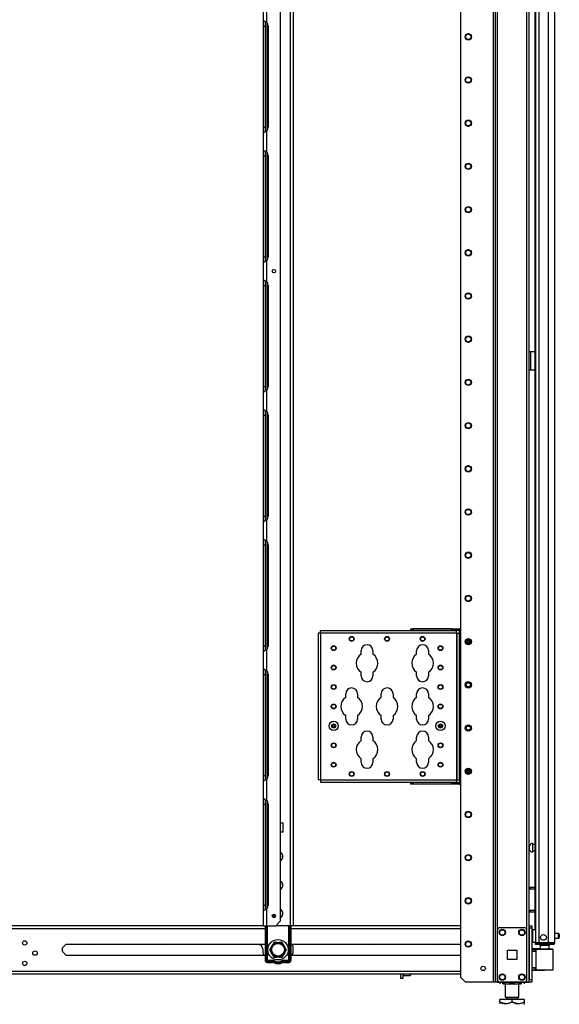
# Model space of a CAD drawing. Extents: x -235 to 37, y -61 to 166.
# Drawn here: x -56 to -35, y 11 to 51 of the extents above; entities that cross this region are included whole.
import ezdxf

# ---------------------------------------------------------------- set-up
doc = ezdxf.new("R2010")
doc.units = 0
doc.header["$MEASUREMENT"] = 0
doc.layers.add('TFR-TRI', color=7, linetype='CONTINUOUS')

msp = doc.modelspace()

# ---------------------------------------------------------------- linework, layer by layer
at = {"layer": 'TFR-TRI', "color": 173, "linetype": 'CONTINUOUS'}
for p, q in [((-37.203, 95.743), (-37.203, 12.169)), ((-35.827, 12.169), (-35.827, 95.743)), ((-37.282, 95.14), (-37.282, 12.169)), ((-38.605, 94.794), (-38.605, 12.366)), ((-37.109, 14.275), (-37.109, 93.637)), ((-35.921, 14.275), (-35.921, 93.637)), ((-38.605, 12.366), (-38.408, 12.169)), ((-37.282, 12.169), (-38.408, 12.169)), ((-37.226, 12.169), (-37.282, 12.169)), ((-37.203, 12.169), (-37.226, 12.169)), ((-37.175, 12.169), (-37.203, 12.169)), ((-37.109, 12.169), (-37.175, 12.169)), ((-37.109, 12.169), (-37.109, 12.268)), ((-37.109, 12.169), (-37.01, 12.169)), ((-36.02, 12.169), (-35.921, 12.169)), ((-35.921, 12.169), (-35.921, 12.268)), ((-35.921, 12.169), (-35.854, 12.169)), ((-35.854, 12.169), (-35.827, 12.169))]:
    msp.add_line(p, q, dxfattribs=at)
at = {"layer": 'TFR-TRI', "color": 22, "linetype": 'CONTINUOUS'}
for p, q in [((-34.783, 13.759), (-34.783, 95.474)), ((-35.571, 93.289), (-35.571, 13.759)), ((-35.433, 93.289), (-35.433, 13.759)), ((-35.059, 93.299), (-35.059, 13.759)), ((-35.594, 54.367), (-35.594, 14.286)), ((-35.53, 13.759), (-35.571, 13.759)), ((-35.571, 13.728), (-35.525, 13.728)), ((-35.571, 13.688), (-35.571, 13.728)), ((-35.525, 13.688), (-35.571, 13.688)), ((-35.433, 13.759), (-35.53, 13.759)), ((-35.525, 13.728), (-35.413, 13.728)), ((-35.413, 13.688), (-35.525, 13.688)), ((-35.059, 13.759), (-35.433, 13.759)), ((-35.413, 13.728), (-35.071, 13.728)), ((-35.413, 13.728), (-35.413, 13.688)), ((-35.071, 13.688), (-35.413, 13.688)), ((-35.071, 13.728), (-34.918, 13.728)), ((-35.071, 13.688), (-35.071, 13.728)), ((-34.918, 13.688), (-35.071, 13.688)), ((-34.921, 13.759), (-35.059, 13.759)), ((-34.82, 13.759), (-34.921, 13.759)), ((-34.918, 13.728), (-34.854, 13.728)), ((-34.854, 13.688), (-34.918, 13.688)), ((-34.854, 13.728), (-34.854, 13.688)), ((-34.783, 13.759), (-34.82, 13.759))]:
    msp.add_line(p, q, dxfattribs=at)
at = {"layer": 'TFR-TRI', "color": 155, "linetype": 'CONTINUOUS'}
for p, q in [((-45.894, 14.647), (-45.894, 93.452)), ((-45.508, 93.649), (-45.508, 14.45)), ((-45.37, 14.45), (-45.37, 93.649)), ((-46.453, 51.033), (-46.453, 51.901)), ((-46.59, 51.121), (-46.59, 51.813)), ((-46.59, 51.121), (-46.583, 51.114)), ((-46.59, 51.041), (-46.59, 51.121)), ((-46.583, 51.114), (-46.561, 51.102)), ((-46.561, 51.102), (-46.528, 51.084)), ((-46.528, 51.084), (-46.493, 51.063)), ((-46.512, 50.994), (-46.512, 51.078)), ((-46.493, 51.063), (-46.453, 51.033)), ((-46.59, 50.888), (-46.59, 51.041)), ((-46.59, 46.794), (-46.59, 50.888)), ((-46.59, 50.888), (-46.512, 50.888)), ((-46.512, 50.888), (-46.512, 50.994)), ((-46.512, 46.794), (-46.512, 50.888)), ((-46.453, 51.033), (-46.453, 46.65)), ((-46.403, 50.888), (-46.403, 46.794)), ((-46.59, 46.642), (-46.59, 46.794)), ((-46.59, 46.794), (-46.512, 46.794)), ((-46.512, 46.693), (-46.512, 46.794)), ((-46.512, 46.611), (-46.512, 46.693)), ((-46.59, 46.561), (-46.59, 46.642)), ((-46.588, 46.565), (-46.59, 46.561)), ((-46.59, 45.869), (-46.59, 46.561)), ((-46.579, 46.571), (-46.588, 46.565)), ((-46.579, 46.571), (-46.548, 46.587)), ((-46.524, 46.6), (-46.548, 46.587)), ((-46.5, 46.615), (-46.524, 46.6)), ((-46.5, 46.615), (-46.453, 46.649)), ((-46.453, 45.781), (-46.453, 46.649)), ((-46.59, 45.869), (-46.583, 45.862)), ((-46.59, 45.789), (-46.59, 45.869)), ((-46.59, 45.637), (-46.59, 45.789)), ((-46.59, 41.542), (-46.59, 45.637)), ((-46.59, 45.637), (-46.512, 45.637)), ((-46.583, 45.862), (-46.561, 45.85)), ((-46.561, 45.85), (-46.528, 45.832)), ((-46.528, 45.832), (-46.493, 45.811)), ((-46.512, 45.742), (-46.512, 45.826)), ((-46.512, 45.637), (-46.512, 45.742)), ((-46.512, 41.542), (-46.512, 45.637)), ((-46.493, 45.811), (-46.453, 45.781)), ((-46.453, 45.782), (-46.453, 41.398)), ((-46.403, 45.637), (-46.403, 41.542)), ((-46.59, 41.39), (-46.59, 41.542)), ((-46.59, 41.542), (-46.512, 41.542)), ((-46.512, 41.441), (-46.512, 41.542)), ((-46.59, 41.309), (-46.59, 41.39)), ((-46.588, 41.313), (-46.59, 41.309)), ((-46.59, 40.617), (-46.59, 41.309)), ((-46.579, 41.319), (-46.588, 41.313)), ((-46.579, 41.319), (-46.548, 41.336)), ((-46.524, 41.348), (-46.548, 41.336)), ((-46.5, 41.363), (-46.524, 41.348)), ((-46.512, 41.359), (-46.512, 41.441)), ((-46.5, 41.363), (-46.453, 41.397)), ((-46.453, 40.529), (-46.453, 41.397)), ((-46.59, 40.617), (-46.583, 40.61)), ((-46.59, 40.537), (-46.59, 40.617)), ((-46.59, 40.385), (-46.59, 40.537)), ((-46.59, 36.29), (-46.59, 40.385)), ((-46.59, 40.385), (-46.512, 40.385)), ((-46.583, 40.61), (-46.561, 40.598)), ((-46.561, 40.598), (-46.528, 40.58)), ((-46.528, 40.58), (-46.493, 40.559)), ((-46.512, 40.49), (-46.512, 40.574)), ((-46.512, 40.385), (-46.512, 40.49)), ((-46.512, 36.29), (-46.512, 40.385)), ((-46.493, 40.559), (-46.453, 40.529)), ((-46.453, 40.53), (-46.453, 36.146)), ((-46.403, 40.385), (-46.403, 36.29)), ((-46.59, 36.138), (-46.59, 36.29)), ((-46.59, 36.29), (-46.512, 36.29)), ((-46.59, 36.057), (-46.59, 36.138)), ((-46.588, 36.061), (-46.59, 36.057)), ((-46.59, 35.365), (-46.59, 36.057)), ((-46.579, 36.067), (-46.588, 36.061)), ((-46.579, 36.067), (-46.548, 36.084)), ((-46.524, 36.096), (-46.548, 36.084)), ((-46.5, 36.111), (-46.524, 36.096)), ((-46.512, 36.189), (-46.512, 36.29)), ((-46.512, 36.107), (-46.512, 36.189)), ((-46.5, 36.111), (-46.453, 36.145)), ((-46.453, 35.277), (-46.453, 36.145)), ((-46.59, 35.365), (-46.583, 35.358)), ((-46.59, 35.285), (-46.59, 35.365)), ((-46.59, 35.133), (-46.59, 35.285)), ((-46.59, 31.038), (-46.59, 35.133)), ((-46.59, 35.133), (-46.512, 35.133)), ((-46.583, 35.358), (-46.561, 35.346)), ((-46.561, 35.346), (-46.528, 35.328)), ((-46.528, 35.328), (-46.493, 35.307)), ((-46.512, 35.238), (-46.512, 35.322)), ((-46.512, 35.133), (-46.512, 35.238)), ((-46.512, 31.038), (-46.512, 35.133)), ((-46.493, 35.307), (-46.453, 35.277)), ((-46.453, 35.278), (-46.453, 30.893)), ((-46.403, 35.133), (-46.403, 31.038)), ((-46.59, 30.886), (-46.59, 31.038)), ((-46.59, 31.038), (-46.512, 31.038)), ((-46.59, 30.805), (-46.59, 30.886)), ((-46.588, 30.809), (-46.59, 30.805)), ((-46.59, 30.113), (-46.59, 30.805)), ((-46.579, 30.815), (-46.588, 30.809)), ((-46.579, 30.815), (-46.548, 30.832)), ((-46.524, 30.844), (-46.548, 30.832)), ((-46.5, 30.859), (-46.524, 30.844)), ((-46.512, 30.937), (-46.512, 31.038)), ((-46.512, 30.855), (-46.512, 30.937)), ((-46.5, 30.859), (-46.453, 30.893)), ((-46.453, 30.025), (-46.453, 30.893)), ((-46.59, 30.113), (-46.583, 30.106)), ((-46.59, 30.033), (-46.59, 30.113)), ((-46.59, 29.881), (-46.59, 30.033)), ((-46.583, 30.106), (-46.561, 30.094)), ((-46.561, 30.094), (-46.528, 30.076)), ((-46.528, 30.076), (-46.493, 30.055)), ((-46.512, 29.987), (-46.512, 30.07)), ((-46.512, 29.881), (-46.512, 29.987)), ((-46.493, 30.055), (-46.453, 30.025)), ((-46.453, 30.026), (-46.453, 25.642)), ((-46.59, 25.786), (-46.59, 29.881)), ((-46.59, 29.881), (-46.512, 29.881)), ((-46.512, 25.786), (-46.512, 29.881)), ((-46.403, 29.881), (-46.403, 25.786)), ((-44.279, 26.369), (-44.279, 26.397)), ((-38.767, 26.397), (-44.279, 26.397)), ((-44.279, 26.303), (-44.279, 26.369)), ((-40.612, 26.475), (-40.534, 26.475)), ((-40.612, 26.412), (-40.612, 26.475)), ((-40.534, 26.412), (-40.612, 26.412)), ((-38.959, 26.475), (-40.534, 26.475)), ((-40.534, 26.475), (-40.534, 26.412)), ((-38.959, 26.412), (-40.534, 26.412)), ((-38.959, 26.475), (-38.644, 26.475)), ((-38.959, 26.412), (-38.959, 26.475)), ((-38.644, 26.412), (-38.959, 26.412)), ((-38.767, 26.369), (-38.767, 26.397)), ((-38.767, 26.303), (-38.767, 26.369)), ((-38.605, 26.475), (-38.644, 26.475)), ((-38.644, 26.448), (-38.644, 26.475)), ((-38.644, 26.382), (-38.644, 26.448)), ((-38.605, 26.382), (-38.644, 26.382)), ((-38.644, 26.303), (-38.644, 26.382)), ((-44.345, 26.303), (-44.373, 26.303)), ((-44.373, 26.303), (-44.373, 20.358)), ((-44.279, 26.303), (-44.345, 26.303)), ((-44.279, 26.303), (-44.279, 20.358)), ((-38.767, 26.303), (-44.279, 26.303)), ((-38.767, 26.303), (-38.767, 20.358)), ((-38.767, 26.303), (-38.746, 26.303)), ((-38.746, 26.303), (-38.737, 26.303)), ((-38.737, 20.358), (-38.737, 26.303)), ((-38.737, 26.303), (-38.71, 26.303)), ((-38.71, 26.303), (-38.644, 26.303)), ((-38.644, 20.358), (-38.644, 26.303)), ((-46.59, 25.634), (-46.59, 25.786)), ((-46.59, 25.786), (-46.512, 25.786)), ((-46.59, 25.553), (-46.59, 25.634)), ((-46.588, 25.557), (-46.59, 25.553)), ((-46.59, 24.862), (-46.59, 25.553)), ((-46.579, 25.563), (-46.588, 25.557)), ((-46.579, 25.563), (-46.548, 25.58)), ((-46.524, 25.592), (-46.548, 25.58)), ((-46.5, 25.607), (-46.524, 25.592)), ((-46.512, 25.685), (-46.512, 25.786)), ((-46.512, 25.603), (-46.512, 25.685)), ((-46.5, 25.607), (-46.453, 25.641)), ((-46.453, 24.773), (-46.453, 25.641)), ((-42.632, 25.447), (-42.632, 25.591)), ((-42.152, 25.591), (-42.152, 25.447)), ((-40.382, 25.447), (-40.382, 25.591)), ((-39.902, 25.591), (-39.902, 25.447)), ((-46.59, 24.862), (-46.583, 24.854)), ((-46.59, 24.781), (-46.59, 24.862)), ((-46.59, 24.629), (-46.59, 24.781)), ((-46.583, 24.854), (-46.561, 24.842)), ((-46.561, 24.842), (-46.528, 24.824)), ((-46.528, 24.824), (-46.493, 24.803)), ((-46.512, 24.735), (-46.512, 24.818)), ((-46.512, 24.629), (-46.512, 24.735)), ((-46.493, 24.803), (-46.453, 24.773)), ((-46.453, 24.774), (-46.453, 20.39)), ((-46.59, 20.534), (-46.59, 24.629)), ((-46.59, 24.629), (-46.512, 24.629)), ((-46.512, 20.534), (-46.512, 24.629)), ((-46.403, 24.629), (-46.403, 20.534)), ((-42.632, 24.571), (-42.632, 24.715)), ((-42.152, 24.715), (-42.152, 24.571)), ((-40.382, 24.571), (-40.382, 24.715)), ((-39.902, 24.715), (-39.902, 24.571)), ((-43.257, 23.697), (-43.257, 23.841)), ((-42.777, 23.841), (-42.777, 23.697)), ((-41.82, 23.697), (-41.82, 23.841)), ((-41.34, 23.841), (-41.34, 23.697)), ((-40.382, 23.697), (-40.382, 23.841)), ((-39.902, 23.841), (-39.902, 23.697)), ((-43.257, 22.821), (-43.257, 22.965)), ((-42.777, 22.965), (-42.777, 22.821)), ((-41.82, 22.821), (-41.82, 22.965)), ((-41.34, 22.965), (-41.34, 22.821)), ((-40.382, 22.821), (-40.382, 22.965)), ((-39.902, 22.965), (-39.902, 22.821)), ((-42.632, 21.947), (-42.632, 22.091)), ((-42.152, 22.091), (-42.152, 21.947)), ((-40.382, 21.947), (-40.382, 22.091)), ((-39.902, 22.091), (-39.902, 21.947)), ((-42.632, 21.071), (-42.632, 21.215)), ((-42.152, 21.215), (-42.152, 21.071)), ((-40.382, 21.071), (-40.382, 21.215)), ((-39.902, 21.215), (-39.902, 21.071)), ((-46.59, 20.382), (-46.59, 20.534)), ((-46.59, 20.534), (-46.512, 20.534)), ((-46.59, 20.301), (-46.59, 20.382)), ((-46.524, 20.34), (-46.548, 20.328)), ((-46.5, 20.355), (-46.524, 20.34)), ((-46.512, 20.433), (-46.512, 20.534)), ((-46.512, 20.351), (-46.512, 20.433)), ((-46.5, 20.355), (-46.453, 20.389)), ((-46.453, 19.521), (-46.453, 20.389)), ((-44.345, 20.358), (-44.373, 20.358)), ((-44.279, 20.358), (-44.345, 20.358)), ((-44.279, 20.358), (-38.767, 20.358)), ((-44.279, 20.358), (-44.279, 20.292)), ((-38.767, 20.358), (-38.746, 20.358)), ((-38.767, 20.358), (-38.767, 20.292)), ((-38.746, 20.358), (-38.737, 20.358)), ((-38.737, 20.358), (-38.71, 20.358)), ((-38.71, 20.358), (-38.644, 20.358)), ((-38.644, 20.358), (-38.644, 20.28)), ((-46.588, 20.305), (-46.59, 20.301)), ((-46.59, 19.61), (-46.59, 20.301)), ((-46.579, 20.311), (-46.588, 20.305)), ((-46.579, 20.311), (-46.548, 20.328)), ((-44.279, 20.292), (-44.279, 20.265)), ((-44.279, 20.265), (-38.767, 20.265)), ((-40.612, 20.25), (-40.534, 20.25)), ((-40.612, 20.186), (-40.612, 20.25)), ((-40.534, 20.186), (-40.612, 20.186)), ((-38.959, 20.25), (-40.534, 20.25)), ((-40.534, 20.25), (-40.534, 20.186)), ((-38.959, 20.186), (-40.534, 20.186)), ((-38.959, 20.25), (-38.644, 20.25)), ((-38.959, 20.186), (-38.959, 20.25)), ((-38.644, 20.186), (-38.959, 20.186)), ((-38.767, 20.292), (-38.767, 20.265)), ((-38.605, 20.28), (-38.644, 20.28)), ((-38.644, 20.28), (-38.644, 20.214)), ((-38.644, 20.214), (-38.644, 20.186)), ((-38.644, 20.186), (-38.605, 20.186)), ((-46.59, 19.61), (-46.583, 19.602)), ((-46.59, 19.529), (-46.59, 19.61)), ((-46.583, 19.602), (-46.561, 19.59)), ((-46.561, 19.59), (-46.528, 19.572)), ((-46.528, 19.572), (-46.493, 19.551)), ((-46.512, 19.483), (-46.512, 19.566)), ((-46.493, 19.551), (-46.453, 19.521)), ((-46.59, 19.377), (-46.59, 19.529)), ((-46.59, 15.282), (-46.59, 19.377)), ((-46.59, 19.377), (-46.512, 19.377)), ((-46.512, 19.377), (-46.512, 19.483)), ((-46.512, 15.282), (-46.512, 19.377)), ((-46.453, 19.522), (-46.453, 15.138)), ((-46.403, 19.377), (-46.403, 15.282)), ((-45.894, 18.613), (-45.81, 18.613)), ((-45.81, 18.613), (-45.81, 18.235)), ((-45.81, 18.235), (-45.894, 18.235)), ((-46.59, 15.13), (-46.59, 15.282)), ((-46.59, 15.282), (-46.512, 15.282)), ((-46.512, 15.181), (-46.512, 15.282)), ((-46.512, 15.099), (-46.512, 15.181)), ((-46.59, 15.049), (-46.59, 15.13)), ((-46.588, 15.053), (-46.59, 15.049)), ((-46.59, 14.45), (-46.59, 15.049)), ((-46.579, 15.059), (-46.588, 15.053)), ((-46.579, 15.059), (-46.548, 15.076)), ((-46.524, 15.088), (-46.548, 15.076)), ((-46.5, 15.103), (-46.524, 15.088)), ((-46.5, 15.103), (-46.453, 15.137)), ((-46.453, 14.45), (-46.453, 15.137)), ((-46.59, 14.45), (-46.55, 14.45)), ((-46.55, 14.45), (-46.453, 14.45)), ((-46.453, 14.45), (-46.091, 14.45)), ((-46.091, 14.45), (-45.894, 14.647)), ((-45.508, 14.45), (-46.091, 14.45)), ((-45.41, 14.45), (-45.508, 14.45)), ((-45.37, 14.45), (-45.41, 14.45))]:
    msp.add_line(p, q, dxfattribs=at)
at = {"layer": 'TFR-TRI', "color": 30, "linetype": 'CONTINUOUS'}
for p, q in [((-35.801, 37.696), (-35.827, 37.696)), ((-35.772, 37.696), (-35.801, 37.696)), ((-35.594, 37.696), (-35.772, 37.696)), ((-35.772, 37.696), (-35.772, 36.948)), ((-35.801, 36.948), (-35.827, 36.948)), ((-35.772, 36.948), (-35.801, 36.948)), ((-35.594, 36.948), (-35.772, 36.948))]:
    msp.add_line(p, q, dxfattribs=at)
at = {"layer": 'TFR-TRI', "color": 3, "linetype": 'CONTINUOUS'}
for p, q in [((-40.281, 26.412), (-40.281, 26.397)), ((-40.156, 26.397), (-40.156, 26.412)), ((-39.336, 26.412), (-39.336, 26.397)), ((-39.211, 26.397), (-39.211, 26.412)), ((-40.281, 20.265), (-40.281, 20.25)), ((-40.156, 20.25), (-40.156, 20.265)), ((-39.336, 20.265), (-39.336, 20.25)), ((-39.211, 20.25), (-39.211, 20.265))]:
    msp.add_line(p, q, dxfattribs=at)
at = {"layer": 'TFR-TRI', "color": 5, "linetype": 'CONTINUOUS'}
for p, q in [((-35.805, 17.703), (-35.827, 17.703)), ((-35.805, 17.656), (-35.805, 17.703)), ((-35.805, 17.562), (-35.805, 17.656)), ((-35.805, 17.515), (-35.805, 17.562)), ((-35.68, 17.781), (-35.686, 17.781)), ((-35.686, 17.781), (-35.686, 17.748)), ((-35.686, 17.748), (-35.686, 17.662)), ((-35.686, 17.662), (-35.686, 17.556)), ((-35.686, 17.556), (-35.686, 17.47)), ((-35.68, 17.748), (-35.68, 17.781)), ((-35.68, 17.662), (-35.68, 17.748)), ((-35.594, 17.734), (-35.68, 17.734)), ((-35.68, 17.556), (-35.68, 17.662)), ((-35.68, 17.47), (-35.68, 17.556)), ((-35.827, 17.515), (-35.805, 17.515)), ((-35.686, 17.47), (-35.686, 17.437)), ((-35.686, 17.437), (-35.68, 17.437)), ((-35.68, 17.484), (-35.594, 17.484)), ((-35.68, 17.437), (-35.68, 17.47)), ((-35.571, 14.285), (-35.687, 14.285)), ((-35.687, 14.285), (-35.687, 14.251)), ((-35.687, 14.251), (-35.687, 14.16)), ((-35.687, 14.16), (-35.687, 14.035)), ((-35.687, 14.035), (-35.687, 13.91)), ((-34.632, 14.129), (-34.783, 14.129)), ((-34.632, 14.082), (-34.632, 14.129)), ((-34.632, 13.988), (-34.632, 14.082)), ((-34.632, 13.941), (-34.632, 13.988)), ((-34.602, 14.099), (-34.602, 14.067)), ((-34.602, 14.067), (-34.602, 14.003)), ((-34.602, 14.003), (-34.602, 13.971)), ((-35.687, 13.91), (-35.687, 13.818)), ((-35.687, 13.818), (-35.687, 13.785)), ((-35.687, 13.785), (-35.571, 13.785)), ((-34.783, 13.941), (-34.632, 13.941))]:
    msp.add_line(p, q, dxfattribs=at)
at = {"layer": 'TFR-TRI', "color": 140, "linetype": 'CONTINUOUS'}
for p, q in [((-35.827, 15.999), (-35.804, 15.999)), ((-35.804, 15.999), (-35.781, 15.999)), ((-35.594, 15.999), (-35.781, 15.999)), ((-35.781, 15.999), (-35.781, 15.936)), ((-35.804, 15.936), (-35.827, 15.936)), ((-35.781, 15.936), (-35.804, 15.936)), ((-35.594, 15.936), (-35.781, 15.936)), ((-35.827, 15.062), (-35.804, 15.062)), ((-35.804, 14.999), (-35.827, 14.999)), ((-35.804, 15.062), (-35.781, 15.062)), ((-35.781, 14.999), (-35.804, 14.999)), ((-35.594, 15.062), (-35.781, 15.062)), ((-35.781, 15.062), (-35.781, 14.999)), ((-35.594, 14.999), (-35.781, 14.999))]:
    msp.add_line(p, q, dxfattribs=at)
at = {"layer": 'TFR-TRI', "color": 152, "linetype": 'CONTINUOUS'}
for p, q in [((-46.591, 14.45), (-73.348, 14.45)), ((-38.605, 14.45), (-45.37, 14.45)), ((-73.43, 14.34), (-46.522, 14.34)), ((-45.476, 14.34), (-38.605, 14.34)), ((-54.734, 13.551), (-54.583, 13.702)), ((-54.583, 13.702), (-46.522, 13.702)), ((-45.475, 13.702), (-38.605, 13.702)), ((-54.734, 13.4), (-54.734, 13.551)), ((-54.583, 13.249), (-54.734, 13.4)), ((-46.522, 13.249), (-54.583, 13.249)), ((-38.605, 13.249), (-45.475, 13.249)), ((-73.915, 12.611), (-38.605, 12.611)), ((-73.915, 12.501), (-38.605, 12.501))]:
    msp.add_line(p, q, dxfattribs=at)
at = {"layer": 'TFR-TRI', "color": 235, "linetype": 'CONTINUOUS'}
for p, q in [((-46.522, 14.45), (-46.522, 13.042)), ((-46.503, 14.45), (-46.503, 13.042)), ((-46.464, 13.042), (-46.464, 14.45)), ((-46.436, 14.45), (-46.436, 13.049)), ((-45.561, 13.049), (-45.561, 14.45)), ((-45.533, 14.45), (-45.533, 13.042)), ((-45.495, 14.45), (-45.495, 13.042)), ((-45.475, 14.45), (-45.475, 13.042)), ((-46.464, 13.042), (-46.503, 13.042)), ((-46.459, 13.043), (-46.464, 13.042)), ((-46.46, 13.036), (-46.464, 13.042)), ((-46.456, 13.03), (-46.46, 13.036)), ((-46.453, 13.044), (-46.459, 13.043)), ((-46.45, 13.025), (-46.456, 13.03)), ((-46.445, 13.046), (-46.453, 13.044)), ((-46.444, 13.022), (-46.45, 13.025)), ((-46.436, 13.049), (-46.445, 13.046)), ((-46.443, 13.028), (-46.444, 13.022)), ((-46.222, 13.022), (-46.444, 13.022)), ((-46.444, 12.983), (-46.444, 13.022)), ((-46.222, 12.983), (-46.444, 12.983)), ((-46.444, 12.963), (-46.222, 12.963)), ((-46.442, 13.035), (-46.443, 13.028)), ((-46.436, 13.049), (-46.442, 13.035)), ((-46.436, 13.049), (-46.222, 13.049)), ((-46.222, 13.049), (-46.222, 13.034)), ((-46.222, 13.034), (-46.222, 13.022)), ((-46.222, 12.983), (-46.222, 13.022)), ((-46.174, 12.97), (-46.155, 13.004)), ((-46.155, 13.004), (-46.148, 13.015)), ((-46.148, 13.015), (-46.141, 13.028)), ((-45.849, 13.015), (-45.857, 13.028)), ((-45.843, 13.004), (-45.849, 13.015)), ((-45.824, 12.97), (-45.843, 13.004)), ((-45.775, 13.049), (-45.561, 13.049)), ((-45.775, 13.034), (-45.775, 13.049)), ((-45.775, 13.022), (-45.775, 13.034)), ((-45.554, 13.022), (-45.775, 13.022)), ((-45.775, 12.983), (-45.775, 13.022)), ((-45.554, 12.983), (-45.775, 12.983)), ((-45.775, 12.963), (-45.554, 12.963)), ((-45.552, 13.046), (-45.561, 13.049)), ((-45.558, 13.042), (-45.561, 13.049)), ((-45.556, 13.035), (-45.558, 13.042)), ((-45.554, 13.028), (-45.556, 13.035)), ((-45.554, 13.022), (-45.554, 13.028)), ((-45.547, 13.025), (-45.554, 13.022)), ((-45.554, 12.983), (-45.554, 13.022)), ((-45.545, 13.044), (-45.552, 13.046)), ((-45.542, 13.03), (-45.547, 13.025)), ((-45.538, 13.043), (-45.545, 13.044)), ((-45.537, 13.036), (-45.542, 13.03)), ((-45.533, 13.042), (-45.538, 13.043)), ((-45.533, 13.042), (-45.537, 13.036)), ((-45.533, 13.042), (-45.495, 13.042))]:
    msp.add_line(p, q, dxfattribs=at)
at = {"layer": 'TFR-TRI', "color": 124, "linetype": 'CONTINUOUS'}
for p, q in [((-37.01, 14.373), (-36.02, 14.373)), ((-37.109, 12.267), (-37.109, 14.275)), ((-35.921, 12.267), (-35.921, 14.275)), ((-36.702, 13.084), (-36.702, 13.458)), ((-36.702, 13.458), (-36.328, 13.458)), ((-36.328, 13.458), (-36.328, 13.084)), ((-36.328, 13.084), (-36.702, 13.084)), ((-37.01, 12.169), (-36.02, 12.169))]:
    msp.add_line(p, q, dxfattribs=at)
at = {"layer": 'TFR-TRI', "color": 21, "linetype": 'CONTINUOUS'}
for p, q in [((-35.827, 14.421), (-35.827, 14.45)), ((-35.827, 14.45), (-35.709, 14.45)), ((-35.827, 14.351), (-35.827, 14.421)), ((-35.709, 14.45), (-35.709, 14.421)), ((-35.709, 14.421), (-35.709, 14.351)), ((-35.827, 14.351), (-35.827, 12.267)), ((-35.709, 14.351), (-35.827, 14.351)), ((-35.709, 14.351), (-35.709, 12.267)), ((-35.827, 12.197), (-35.827, 12.267)), ((-35.827, 12.267), (-35.709, 12.267)), ((-35.827, 12.168), (-35.827, 12.197)), ((-35.709, 12.168), (-35.827, 12.168)), ((-35.709, 12.267), (-35.709, 12.197)), ((-35.709, 12.197), (-35.709, 12.168))]:
    msp.add_line(p, q, dxfattribs=at)
at = {"layer": 'TFR-TRI', "color": 215, "linetype": 'CONTINUOUS'}
for p, q in [((-46.712, 13.659), (-46.811, 13.702)), ((-37.246, 12.168), (-37.246, 12.169)), ((-36.38, 12.168), (-37.246, 12.168)), ((-36.38, 12.168), (-36.38, 12.169))]:
    msp.add_line(p, q, dxfattribs=at)
at = {"layer": 'TFR-TRI', "color": 251, "linetype": 'CONTINUOUS'}
for p, q in [((-46.276, 13.586), (-46.34, 13.475)), ((-46.276, 13.586), (-46.233, 13.66)), ((-46.215, 13.691), (-46.233, 13.66)), ((-46.169, 13.771), (-46.215, 13.691)), ((-46.041, 13.771), (-46.169, 13.771)), ((-46.041, 13.771), (-45.956, 13.771)), ((-45.937, 13.771), (-45.956, 13.771)), ((-45.828, 13.771), (-45.937, 13.771)), ((-45.764, 13.66), (-45.828, 13.771)), ((-45.764, 13.66), (-45.722, 13.586)), ((-45.704, 13.554), (-45.722, 13.586)), ((-46.34, 13.475), (-46.294, 13.396)), ((-46.294, 13.396), (-46.276, 13.364)), ((-46.233, 13.291), (-46.276, 13.364)), ((-46.233, 13.291), (-46.169, 13.18)), ((-46.169, 13.18), (-46.06, 13.18)), ((-46.06, 13.18), (-46.041, 13.18)), ((-45.956, 13.18), (-46.041, 13.18)), ((-45.956, 13.18), (-45.828, 13.18)), ((-45.828, 13.18), (-45.783, 13.259)), ((-45.783, 13.259), (-45.764, 13.291)), ((-45.722, 13.364), (-45.764, 13.291)), ((-45.722, 13.364), (-45.658, 13.475)), ((-45.658, 13.475), (-45.704, 13.554))]:
    msp.add_line(p, q, dxfattribs=at)
at = {"layer": 'TFR-TRI', "color": 153, "linetype": 'CONTINUOUS'}
for p, q in [((-35.384, 13.649), (-35.384, 13.51)), ((-35.348, 13.649), (-35.384, 13.649)), ((-35.255, 13.649), (-35.348, 13.649)), ((-35.139, 13.649), (-35.255, 13.649)), ((-35.045, 13.649), (-35.139, 13.649)), ((-35.01, 13.649), (-35.045, 13.649)), ((-35.01, 13.51), (-35.01, 13.649))]:
    msp.add_line(p, q, dxfattribs=at)
at = {"layer": 'TFR-TRI', "color": 58, "linetype": 'CONTINUOUS'}
msp.add_line((-34.854, 13.728), (-34.854, 13.76), dxfattribs=at)
at = {"layer": 'TFR-TRI', "color": 63, "linetype": 'CONTINUOUS'}
for p, q in [((-35.384, 13.513), (-35.709, 13.516)), ((-35.709, 13.509), (-35.565, 13.51)), ((-35.57, 13.49), (-35.709, 13.489)), ((-35.57, 13.416), (-35.709, 13.421)), ((-35.541, 13.395), (-35.709, 13.401)), ((-35.569, 13.504), (-35.57, 13.49)), ((-35.57, 13.416), (-35.57, 13.49)), ((-35.541, 13.49), (-35.57, 13.49)), ((-35.541, 13.415), (-35.57, 13.416)), ((-35.565, 13.51), (-35.569, 13.504)), ((-35.565, 13.51), (-35.522, 13.51)), ((-35.541, 12.666), (-35.541, 13.49)), ((-35.515, 13.49), (-35.541, 13.49)), ((-35.522, 13.51), (-35.497, 13.51)), ((-35.44, 13.49), (-35.515, 13.49)), ((-35.497, 13.51), (-35.427, 13.51)), ((-35.329, 13.491), (-35.44, 13.49)), ((-35.427, 13.51), (-35.321, 13.511)), ((-35.197, 13.491), (-35.329, 13.491)), ((-35.321, 13.511), (-35.197, 13.511)), ((-35.197, 13.511), (-35.072, 13.51)), ((-35.197, 13.511), (-35.197, 13.51)), ((-35.197, 13.51), (-35.197, 13.507)), ((-35.197, 13.507), (-35.197, 13.502)), ((-35.197, 13.502), (-35.197, 13.496)), ((-35.197, 13.496), (-35.197, 13.493)), ((-35.197, 13.493), (-35.197, 13.491)), ((-35.065, 13.49), (-35.197, 13.491)), ((-35.072, 13.51), (-34.966, 13.509)), ((-34.953, 13.489), (-35.065, 13.49)), ((-34.966, 13.509), (-34.896, 13.509)), ((-34.879, 13.489), (-34.953, 13.489)), ((-34.896, 13.509), (-34.872, 13.508)), ((-34.852, 13.489), (-34.879, 13.489)), ((-34.852, 12.668), (-34.852, 13.489)), ((-35.709, 12.755), (-35.541, 12.761)), ((-35.709, 12.735), (-35.57, 12.74)), ((-35.709, 12.667), (-35.57, 12.666)), ((-35.565, 12.647), (-35.709, 12.647)), ((-35.709, 12.641), (-35.197, 12.645)), ((-35.57, 12.74), (-35.541, 12.741)), ((-35.57, 12.666), (-35.57, 12.74)), ((-35.57, 12.666), (-35.541, 12.666)), ((-35.57, 12.666), (-35.569, 12.652)), ((-35.569, 12.652), (-35.565, 12.647)), ((-35.522, 12.646), (-35.565, 12.647)), ((-35.541, 12.666), (-35.515, 12.666)), ((-35.497, 12.646), (-35.522, 12.646)), ((-35.515, 12.666), (-35.44, 12.666)), ((-35.427, 12.646), (-35.497, 12.646)), ((-35.44, 12.666), (-35.329, 12.665)), ((-35.321, 12.646), (-35.427, 12.646)), ((-35.329, 12.665), (-35.197, 12.665)), ((-35.197, 12.645), (-35.321, 12.646)), ((-35.197, 12.665), (-35.066, 12.666)), ((-35.197, 12.645), (-35.197, 12.665)), ((-35.197, 12.665), (-35.197, 12.663)), ((-35.197, 12.663), (-35.197, 12.66)), ((-35.197, 12.66), (-35.197, 12.654)), ((-35.197, 12.654), (-35.197, 12.649)), ((-35.197, 12.649), (-35.197, 12.646)), ((-35.072, 12.646), (-35.197, 12.645)), ((-35.197, 12.646), (-35.197, 12.645)), ((-34.967, 12.647), (-35.072, 12.646)), ((-35.066, 12.666), (-34.954, 12.667)), ((-34.896, 12.648), (-34.967, 12.647)), ((-34.954, 12.667), (-34.879, 12.667)), ((-34.872, 12.648), (-34.896, 12.648)), ((-34.879, 12.667), (-34.852, 12.668))]:
    msp.add_line(p, q, dxfattribs=at)
at = {"layer": 'TFR-TRI', "color": 132, "linetype": 'CONTINUOUS'}
for p, q in [((-41.024, 12.306), (-41.024, 12.501)), ((-40.945, 12.501), (-40.945, 12.306)), ((-40.945, 12.306), (-41.024, 12.306)), ((-37.937, 12.169), (-37.937, 12.168)), ((-37.266, 12.168), (-37.937, 12.168)), ((-37.266, 12.168), (-37.266, 12.169)), ((-37.246, 12.168), (-37.266, 12.168)), ((-36.36, 12.168), (-36.38, 12.168)), ((-36.36, 12.169), (-36.36, 12.168)), ((-35.965, 12.168), (-36.36, 12.168)), ((-35.965, 12.169), (-35.965, 12.168))]:
    msp.add_line(p, q, dxfattribs=at)
at = {"layer": 'TFR-TRI', "color": 252, "linetype": 'CONTINUOUS'}
for p, q in [((-40.945, 12.44), (-40.935, 12.431)), ((-40.935, 12.501), (-40.935, 12.449)), ((-40.935, 12.449), (-40.935, 12.431)), ((-40.935, 12.431), (-40.644, 12.431)), ((-40.644, 12.449), (-40.644, 12.501)), ((-40.644, 12.431), (-40.644, 12.449)), ((-40.644, 12.431), (-40.634, 12.44)), ((-40.634, 12.501), (-40.634, 12.456)), ((-40.634, 12.456), (-40.634, 12.44))]:
    msp.add_line(p, q, dxfattribs=at)
at = {"layer": 'TFR-TRI', "color": 138, "linetype": 'CONTINUOUS'}
for p, q in [((-37.009, 12.168), (-37.009, 12.09)), ((-37.009, 12.168), (-37.009, 12.09)), ((-36.891, 12.168), (-36.891, 12.153)), ((-36.891, 12.153), (-36.813, 12.115)), ((-36.891, 12.127), (-36.891, 12.153)), ((-36.801, 12.111), (-36.891, 12.153)), ((-36.891, 12.095), (-36.891, 12.127)), ((-36.891, 12.095), (-36.886, 12.09)), ((-36.872, 12.09), (-36.879, 12.09)), ((-36.879, 12.09), (-36.81, 12.09)), ((-36.791, 12.09), (-36.872, 12.09)), ((-36.813, 12.115), (-36.727, 12.096)), ((-36.81, 12.09), (-36.68, 12.09)), ((-36.791, 12.11), (-36.801, 12.111)), ((-36.727, 12.096), (-36.606, 12.111)), ((-36.68, 12.09), (-36.516, 12.09)), ((-36.606, 12.111), (-36.516, 12.153)), ((-36.516, 12.168), (-36.516, 12.153)), ((-36.516, 12.153), (-36.438, 12.115)), ((-36.516, 12.09), (-36.351, 12.09)), ((-36.438, 12.115), (-36.352, 12.096)), ((-36.352, 12.096), (-36.231, 12.111)), ((-36.351, 12.09), (-36.221, 12.09)), ((-36.219, 12.115), (-36.24, 12.11)), ((-36.159, 12.09), (-36.24, 12.09)), ((-36.231, 12.111), (-36.141, 12.153)), ((-36.221, 12.09), (-36.152, 12.09)), ((-36.141, 12.153), (-36.219, 12.115)), ((-36.152, 12.09), (-36.159, 12.09)), ((-36.146, 12.09), (-36.141, 12.095)), ((-36.141, 12.168), (-36.141, 12.153)), ((-36.141, 12.153), (-36.141, 12.127)), ((-36.141, 12.127), (-36.141, 12.096)), ((-36.022, 12.168), (-36.022, 12.09)), ((-36.022, 12.168), (-36.022, 12.09))]:
    msp.add_line(p, q, dxfattribs=at)
at = {"layer": 'TFR-TRI', "color": 44, "linetype": 'CONTINUOUS'}
for p, q in [((-36.791, 12.09), (-36.791, 11.553)), ((-36.24, 11.553), (-36.24, 12.09)), ((-37.016, 11.363), (-37.016, 11.462)), ((-36.516, 11.462), (-37.016, 11.462)), ((-37.016, 11.363), (-37.016, 11.319)), ((-37.016, 11.363), (-36.911, 11.313)), ((-36.896, 11.307), (-37.016, 11.363)), ((-37.016, 11.319), (-37.016, 11.286)), ((-36.911, 11.313), (-36.797, 11.287)), ((-36.734, 11.287), (-36.896, 11.307)), ((-36.797, 11.287), (-36.636, 11.307)), ((-36.791, 11.553), (-36.754, 11.553)), ((-36.754, 11.553), (-36.653, 11.553)), ((-36.744, 11.553), (-36.744, 11.494)), ((-36.744, 11.494), (-36.677, 11.494)), ((-36.62, 11.313), (-36.734, 11.287)), ((-36.677, 11.494), (-36.516, 11.494)), ((-36.653, 11.553), (-36.516, 11.553)), ((-36.636, 11.307), (-36.516, 11.363)), ((-36.516, 11.363), (-36.62, 11.313)), ((-36.516, 11.553), (-36.378, 11.553)), ((-36.516, 11.494), (-36.355, 11.494)), ((-36.016, 11.462), (-36.516, 11.462)), ((-36.516, 11.363), (-36.516, 11.462)), ((-36.516, 11.363), (-36.411, 11.313)), ((-36.396, 11.307), (-36.516, 11.363)), ((-36.411, 11.313), (-36.297, 11.287)), ((-36.234, 11.287), (-36.396, 11.307)), ((-36.378, 11.553), (-36.277, 11.553)), ((-36.355, 11.494), (-36.288, 11.494)), ((-36.297, 11.287), (-36.136, 11.307)), ((-36.288, 11.494), (-36.288, 11.553)), ((-36.277, 11.553), (-36.24, 11.553)), ((-36.12, 11.313), (-36.234, 11.287)), ((-36.136, 11.307), (-36.016, 11.363)), ((-36.016, 11.363), (-36.12, 11.313)), ((-36.035, 11.266), (-36.016, 11.285)), ((-36.016, 11.363), (-36.016, 11.462)), ((-36.016, 11.319), (-36.016, 11.363)), ((-36.016, 11.288), (-36.016, 11.319))]:
    msp.add_line(p, q, dxfattribs=at)
at = {"layer": 'TFR-TRI', "color": 173, "linetype": 'CONTINUOUS'}
for centre, radius in [((-38.29, 50.456), 0.128), ((-38.29, 50.456), 0.108), ((-38.29, 48.706), 0.128), ((-38.29, 48.706), 0.108), ((-38.29, 46.956), 0.128), ((-38.29, 46.956), 0.108), ((-38.29, 45.206), 0.128), ((-38.29, 45.206), 0.108), ((-38.29, 43.456), 0.128), ((-38.29, 43.456), 0.108), ((-38.29, 41.706), 0.128), ((-38.29, 41.706), 0.108), ((-38.29, 39.956), 0.128), ((-38.29, 39.956), 0.108), ((-38.29, 38.206), 0.128), ((-38.29, 38.206), 0.108), ((-38.29, 36.456), 0.128), ((-38.29, 36.456), 0.108), ((-38.29, 34.706), 0.128), ((-38.29, 34.706), 0.108), ((-38.29, 32.956), 0.128), ((-38.29, 32.956), 0.108), ((-38.29, 31.206), 0.128), ((-38.29, 31.206), 0.108), ((-38.29, 29.456), 0.128), ((-38.29, 29.456), 0.108), ((-38.29, 27.706), 0.128), ((-38.29, 27.706), 0.108), ((-38.29, 25.956), 0.128), ((-38.29, 25.956), 0.108), ((-38.29, 24.206), 0.128), ((-38.29, 24.206), 0.108), ((-38.29, 22.456), 0.128), ((-38.29, 22.456), 0.108), ((-38.29, 20.706), 0.128), ((-38.29, 20.706), 0.108), ((-38.29, 18.956), 0.128), ((-38.29, 18.956), 0.108), ((-38.29, 17.206), 0.128), ((-38.29, 17.206), 0.108), ((-38.29, 15.456), 0.128), ((-38.29, 15.456), 0.108), ((-38.29, 13.706), 0.128), ((-38.29, 13.706), 0.108), ((-37.687, 12.72), 0.0886)]:
    msp.add_circle(centre, radius, dxfattribs=at)
at = {"layer": 'TFR-TRI', "color": 155, "linetype": 'CONTINUOUS'}
for centre, radius in [((-46.167, 40.963), 0.0689), ((-43.017, 26.067), 0.0984), ((-43.017, 26.067), 0.0827), ((-41.58, 26.067), 0.0984), ((-41.58, 26.067), 0.0827), ((-40.142, 26.067), 0.0984), ((-40.142, 26.067), 0.0827), ((-43.745, 25.693), 0.0984), ((-43.745, 25.693), 0.0827), ((-39.415, 25.693), 0.0984), ((-39.415, 25.693), 0.0827), ((-43.745, 24.906), 0.0984), ((-43.745, 24.906), 0.0827), ((-39.415, 24.906), 0.0984), ((-39.415, 24.906), 0.0827), ((-43.745, 24.118), 0.0984), ((-43.745, 24.118), 0.0827), ((-39.415, 24.118), 0.0984), ((-39.415, 24.118), 0.0827), ((-38.29, 24.206), 0.0984), ((-38.29, 24.206), 0.0827), ((-43.745, 23.331), 0.0984), ((-43.745, 23.331), 0.0827), ((-39.415, 23.331), 0.0984), ((-39.415, 23.331), 0.0827), ((-38.29, 22.456), 0.0984), ((-38.29, 22.456), 0.0827), ((-43.745, 21.756), 0.0984), ((-43.745, 21.756), 0.0827), ((-39.415, 21.756), 0.0984), ((-39.415, 21.756), 0.0827), ((-43.745, 20.969), 0.0984), ((-43.745, 20.969), 0.0827), ((-39.415, 20.969), 0.0984), ((-39.415, 20.969), 0.0827), ((-43.017, 20.595), 0.0984), ((-43.017, 20.595), 0.0827), ((-41.58, 20.595), 0.0984), ((-41.58, 20.595), 0.0827), ((-40.142, 20.595), 0.0984), ((-40.142, 20.595), 0.0827), ((-46.167, 14.843), 0.0689)]:
    msp.add_circle(centre, radius, dxfattribs=at)
at = {"layer": 'TFR-TRI', "color": 3, "linetype": 'CONTINUOUS'}
for centre, radius in [((-38.29, 25.956), 0.0886), ((-43.745, 22.543), 0.187), ((-43.745, 22.543), 0.0827), ((-39.415, 22.543), 0.187), ((-39.415, 22.543), 0.0827), ((-38.29, 20.706), 0.0886), ((-36.912, 14.177), 0.11), ((-36.118, 14.177), 0.11), ((-36.912, 12.366), 0.11), ((-36.118, 12.366), 0.11)]:
    msp.add_circle(centre, radius, dxfattribs=at)
at = {"layer": 'TFR-TRI', "color": 124, "linetype": 'CONTINUOUS'}
for centre in [(-36.912, 14.177), (-36.118, 14.177), (-36.912, 12.366), (-36.118, 12.366)]:
    msp.add_circle(centre, 0.128, dxfattribs=at)
at = {"layer": 'TFR-TRI', "color": 22, "linetype": 'CONTINUOUS'}
msp.add_circle((-35.246, 13.976), 0.118, dxfattribs=at)
at = {"layer": 'TFR-TRI', "color": 152, "linetype": 'CONTINUOUS'}
for centre in [(-56.26, 13.751), (-55.846, 13.338), (-56.26, 12.924)]:
    msp.add_circle(centre, 0.0886, dxfattribs=at)
at = {"layer": 'TFR-TRI', "color": 251, "linetype": 'CONTINUOUS'}
for radius in [0.413, 0.285, 0.256]:
    msp.add_circle((-45.999, 13.475), radius, dxfattribs=at)
at = {"layer": 'TFR-TRI', "color": 155, "linetype": 'CONTINUOUS'}
for centre, radius, start, end in [((-46.639, 50.888), 0.236, 0.0067, 37.7863), ((-46.639, 46.794), 0.236, 322.2137, 359.9933), ((-46.639, 45.636), 0.236, 0.0067, 37.7863), ((-46.639, 41.542), 0.236, 322.2137, 359.9933), ((-46.639, 40.385), 0.236, 0.0067, 37.7863), ((-46.639, 36.29), 0.236, 322.2137, 359.9933), ((-46.639, 35.133), 0.236, 0.0067, 37.7863), ((-46.639, 31.038), 0.236, 322.2137, 359.9933), ((-46.639, 29.881), 0.236, 0.0067, 37.7863), ((-46.639, 25.786), 0.236, 322.2137, 359.9933), ((-42.392, 25.591), 0.24, 0, 180), ((-40.142, 25.591), 0.24, 0, 180), ((-42.392, 25.081), 0.438, 123.2691, 236.7309), ((-42.392, 25.081), 0.438, 303.2691, 56.7309), ((-40.142, 25.081), 0.438, 123.2691, 236.7309), ((-40.142, 25.081), 0.438, 303.2691, 56.7309), ((-46.639, 24.629), 0.236, 0.0067, 37.7863), ((-42.392, 24.571), 0.24, 180, 0), ((-40.142, 24.571), 0.24, 180, 0), ((-43.017, 23.841), 0.24, 0, 180), ((-41.58, 23.841), 0.24, 0, 180), ((-40.142, 23.841), 0.24, 0, 180), ((-43.017, 23.331), 0.438, 123.2691, 236.7309), ((-43.017, 23.331), 0.438, 303.2691, 56.7309), ((-41.58, 23.331), 0.438, 123.2691, 236.7309), ((-41.58, 23.331), 0.438, 303.2691, 56.7309), ((-40.142, 23.331), 0.438, 123.2691, 236.7309), ((-40.142, 23.331), 0.438, 303.2691, 56.7309), ((-43.017, 22.821), 0.24, 180, 0), ((-41.58, 22.821), 0.24, 180, 0), ((-40.142, 22.821), 0.24, 180, 0), ((-42.392, 21.581), 0.438, 123.2691, 236.7309), ((-42.392, 22.091), 0.24, 0, 180), ((-42.392, 21.581), 0.438, 303.2691, 56.7309), ((-40.142, 21.581), 0.438, 123.2691, 236.7309), ((-40.142, 22.091), 0.24, 0, 180), ((-40.142, 21.581), 0.438, 303.2691, 56.7309), ((-42.392, 21.071), 0.24, 180, 0), ((-40.142, 21.071), 0.24, 180, 0), ((-46.639, 20.534), 0.236, 322.2137, 359.9933), ((-46.639, 19.377), 0.236, 0.0067, 37.7863), ((-45.999, 17.251), 0.197, 302.1412, 57.8644), ((-45.999, 16.096), 0.197, 302.1412, 57.8644), ((-46.639, 15.282), 0.236, 322.2137, 359.9933), ((-45.999, 14.942), 0.197, 190.0462, 230.5294), ((-45.999, 14.942), 0.197, 302.1412, 57.8644)]:
    msp.add_arc(centre, radius, start, end, dxfattribs=at)
at = {"layer": 'TFR-TRI', "color": 3, "linetype": 'CONTINUOUS'}
for centre, radius, start, end in [((-38.348, 25.94), 0.00394, 124.769, 265.2986), ((-38.517, 26.183), 0.292, 304.769, 311.0425), ((-38.372, 25.649), 0.288, 78.4248, 85.2986), ((-38.332, 25.999), 0.00394, 64.5975, 205.1272), ((-38.6, 25.873), 0.292, 18.8539, 25.1272), ((-38.207, 26.262), 0.288, 244.5975, 250.9452), ((-38.328, 25.966), 0.00394, 311.0425, 18.8539), ((-38.6, 25.873), 0.292, 4.7302, 11.5449), ((-38.3, 25.994), 0.00394, 250.9452, 318.87), ((-38.517, 26.183), 0.292, 318.87, 325.1659), ((-38.274, 26.014), 0.00394, 4.7541, 145.1659), ((-37.979, 26.039), 0.292, 184.7541, 191.5765), ((-38.207, 26.262), 0.288, 258.3903, 265.2687), ((-38.252, 25.946), 0.00394, 131.0065, 198.89), ((-37.979, 26.039), 0.292, 198.89, 205.1618), ((-38.063, 25.728), 0.292, 124.7344, 131.0065), ((-38.231, 25.971), 0.00394, 304.7344, 85.2687), ((-38.305, 25.897), 0.00394, 184.7302, 325.142), ((-38.063, 25.728), 0.292, 138.8381, 145.142), ((-38.279, 25.918), 0.00394, 70.9803, 138.8381), ((-38.372, 25.649), 0.288, 64.6274, 70.9803), ((-38.247, 25.913), 0.00394, 244.6274, 25.1618), ((-43.798, 22.574), 0.00394, 79.7913, 220.2031), ((-43.798, 22.513), 0.00394, 139.7913, 280.2031), ((-44.024, 22.383), 0.292, 33.9223, 40.2031), ((-44.024, 22.704), 0.292, 319.7913, 326.0745), ((-43.745, 22.865), 0.292, 259.7913, 266.0752), ((-43.745, 22.222), 0.292, 93.923, 100.2031), ((-43.785, 22.543), 0.00394, 326.0745, 33.9223), ((-43.765, 22.578), 0.00394, 266.0752, 333.9248), ((-43.765, 22.509), 0.00394, 26.077, 93.923), ((-44.024, 22.704), 0.292, 333.9248, 340.199), ((-44.024, 22.383), 0.292, 19.8062, 26.077), ((-43.745, 22.604), 0.00394, 19.6646, 160.199), ((-43.745, 22.483), 0.00394, 199.8062, 340.3358), ((-43.47, 22.702), 0.288, 199.6646, 206.0151), ((-43.47, 22.385), 0.288, 153.9857, 160.3358), ((-43.726, 22.578), 0.00394, 206.0151, 273.9068), ((-43.726, 22.509), 0.00394, 86.0956, 153.9857), ((-43.745, 22.865), 0.292, 273.9068, 280.199), ((-43.745, 22.222), 0.292, 79.8062, 86.0956), ((-43.706, 22.543), 0.00394, 146.0332, 213.9668), ((-43.47, 22.385), 0.288, 139.6646, 146.0332), ((-43.47, 22.702), 0.288, 213.9668, 220.3358), ((-43.693, 22.574), 0.00394, 319.6646, 100.199), ((-43.693, 22.513), 0.00394, 259.8062, 40.3358), ((-39.467, 22.574), 0.00394, 79.7913, 220.2031), ((-39.467, 22.513), 0.00394, 139.7913, 280.2031), ((-39.693, 22.383), 0.292, 33.9223, 40.2031), ((-39.693, 22.704), 0.292, 319.7913, 326.0745), ((-39.415, 22.865), 0.292, 259.7913, 266.0752), ((-39.415, 22.222), 0.292, 93.923, 100.2031), ((-39.454, 22.543), 0.00394, 326.0745, 33.9223), ((-39.434, 22.578), 0.00394, 266.0752, 333.9248), ((-39.434, 22.509), 0.00394, 26.077, 93.923), ((-39.693, 22.704), 0.292, 333.9248, 340.199), ((-39.693, 22.383), 0.292, 19.8062, 26.077), ((-39.415, 22.604), 0.00394, 19.6646, 160.199), ((-39.415, 22.483), 0.00394, 199.8062, 340.3358), ((-39.14, 22.702), 0.288, 199.6646, 206.0151), ((-39.14, 22.385), 0.288, 153.9857, 160.3358), ((-39.395, 22.578), 0.00394, 206.0151, 273.9068), ((-39.395, 22.509), 0.00394, 86.0956, 153.9857), ((-39.415, 22.865), 0.292, 273.9068, 280.199), ((-39.415, 22.222), 0.292, 79.8062, 86.0956), ((-39.14, 22.385), 0.288, 139.6646, 146.0332), ((-39.375, 22.543), 0.00394, 146.0332, 213.9668), ((-39.14, 22.702), 0.288, 213.9668, 220.3358), ((-39.362, 22.574), 0.00394, 319.6646, 100.199), ((-39.362, 22.513), 0.00394, 259.8062, 40.3358), ((-38.332, 20.749), 0.00394, 64.5975, 205.1272), ((-38.6, 20.623), 0.292, 18.8539, 25.1272), ((-38.207, 21.012), 0.288, 244.5975, 250.9452), ((-38.3, 20.744), 0.00394, 250.9452, 318.87), ((-38.517, 20.933), 0.292, 318.87, 325.1659), ((-38.274, 20.764), 0.00394, 4.7541, 145.1659), ((-37.979, 20.789), 0.292, 184.7541, 191.5765), ((-38.348, 20.69), 0.00394, 124.769, 265.2986), ((-38.517, 20.933), 0.292, 304.769, 311.0425), ((-38.372, 20.399), 0.288, 78.4248, 85.2986), ((-38.328, 20.716), 0.00394, 311.0425, 18.8539), ((-38.6, 20.623), 0.292, 4.7302, 11.5449), ((-38.305, 20.647), 0.00394, 184.7302, 325.142), ((-38.063, 20.478), 0.292, 138.8381, 145.142), ((-38.279, 20.668), 0.00394, 70.9803, 138.8381), ((-38.372, 20.399), 0.288, 64.6274, 70.9803), ((-38.207, 21.012), 0.288, 258.3903, 265.2687), ((-38.252, 20.696), 0.00394, 131.0065, 198.89), ((-37.979, 20.789), 0.292, 198.89, 205.1618), ((-38.063, 20.478), 0.292, 124.7344, 131.0065), ((-38.247, 20.663), 0.00394, 244.6274, 25.1618), ((-38.231, 20.721), 0.00394, 304.7344, 85.2687)]:
    msp.add_arc(centre, radius, start, end, dxfattribs=at)
at = {"layer": 'TFR-TRI', "color": 5, "linetype": 'CONTINUOUS'}
for centre, radius, start, end in [((-35.686, 17.651), 0.13, 90, 156.3737), ((-35.686, 17.567), 0.13, 203.6263, 270), ((-35.687, 14.245), 0.04, 90, 122.5069), ((-34.632, 14.099), 0.03, 0, 90), ((-34.632, 13.971), 0.03, 270, 0), ((-35.687, 13.825), 0.04, 237.4931, 270)]:
    msp.add_arc(centre, radius, start, end, dxfattribs=at)
at = {"layer": 'TFR-TRI', "color": 251, "linetype": 'CONTINUOUS'}
for centre, radius, start, end in [((-45.999, 17.251), 0.118, 332.4544, 27.54), ((-45.999, 16.096), 0.118, 332.4544, 27.54), ((-45.999, 14.942), 0.118, 332.4544, 27.54), ((-45.999, 13.475), 0.298, 158.1899, 201.8101), ((-45.999, 13.475), 0.298, 98.1899, 141.8101), ((-45.999, 13.475), 0.298, 38.1899, 81.8101), ((-45.999, 13.475), 0.298, 338.1899, 21.8101), ((-45.999, 13.475), 0.298, 218.1899, 261.8101), ((-45.999, 13.475), 0.298, 278.1899, 321.8101)]:
    msp.add_arc(centre, radius, start, end, dxfattribs=at)
at = {"layer": 'TFR-TRI', "color": 124, "linetype": 'CONTINUOUS'}
for centre, start, end in [((-37.01, 14.275), 90, 180), ((-36.02, 14.275), 0, 90), ((-37.01, 12.267), 180, 270), ((-36.02, 12.267), 270, 0)]:
    msp.add_arc(centre, 0.0984, start, end, dxfattribs=at)
at = {"layer": 'TFR-TRI', "color": 115, "linetype": 'CONTINUOUS'}
for centre in [(-53.504, 13.781), (-50.748, 13.781), (-42.287, 13.781), (-39.531, 13.781)]:
    msp.add_arc(centre, 0.0886, 242.7919, 297.2081, dxfattribs=at)
at = {"layer": 'TFR-TRI', "color": 215, "linetype": 'CONTINUOUS'}
for centre, radius, start, end in [((-46.775, 13.514), 0.157, 357.1164, 66.3578), ((-45.999, 13.475), 0.62, 338.5922, 21.4182), ((-45.999, 13.475), 0.62, 177.1164, 201.4057)]:
    msp.add_arc(centre, radius, start, end, dxfattribs=at)
at = {"layer": 'TFR-TRI', "color": 22, "linetype": 'CONTINUOUS'}
for centre, radius, start, end in [((-35.5, 13.759), 0.0709, 180, 206.3883), ((-34.854, 13.759), 0.0315, 270, 0), ((-34.854, 13.759), 0.0709, 270, 0)]:
    msp.add_arc(centre, radius, start, end, dxfattribs=at)
at = {"layer": 'TFR-TRI', "color": 153, "linetype": 'CONTINUOUS'}
for centre, radius, start, end in [((-35.5, 13.759), 0.0315, 180, 270), ((-35.463, 13.649), 0.0787, 0, 30.0009), ((-34.931, 13.649), 0.0787, 149.9991, 180), ((-34.894, 13.759), 0.0315, 270, 0)]:
    msp.add_arc(centre, radius, start, end, dxfattribs=at)
at = {"layer": 'TFR-TRI', "color": 63, "linetype": 'CONTINUOUS'}
for centre, start, end in [((-35.522, 13.49), 90.25, 180), ((-35.522, 12.666), 180, 269.75)]:
    msp.add_arc(centre, 0.0197, start, end, dxfattribs=at)
at = {"layer": 'TFR-TRI', "color": 235, "linetype": 'CONTINUOUS'}
for centre, radius, start, end in [((-46.444, 13.042), 0.0787, 180, 270), ((-46.444, 13.042), 0.0591, 180, 270), ((-46.222, 12.885), 0.165, 60.4182, 90), ((-46.222, 12.885), 0.137, 60.4182, 90), ((-46.222, 12.885), 0.0984, 60.4182, 90), ((-46.222, 12.885), 0.0787, 60.4182, 90), ((-45.999, 13.278), 0.374, 240.4182, 299.5818), ((-45.999, 13.278), 0.354, 240.4182, 299.5818), ((-45.999, 13.278), 0.316, 240.4182, 299.5818), ((-45.999, 13.278), 0.288, 240.4182, 299.5818), ((-45.775, 12.885), 0.165, 90, 119.5818), ((-45.775, 12.885), 0.137, 90, 119.5818), ((-45.775, 12.885), 0.0984, 90, 119.5818), ((-45.775, 12.885), 0.0787, 90, 119.5818), ((-45.554, 13.042), 0.0787, 270, 0), ((-45.554, 13.042), 0.0591, 270, 0)]:
    msp.add_arc(centre, radius, start, end, dxfattribs=at)
at = {"layer": 'TFR-TRI', "color": 132, "linetype": 'CONTINUOUS'}
msp.add_arc((-35.965, 12.306), 0.138, 270, 274.3327, dxfattribs=at)
at = {"layer": 'TFR-TRI', "color": 44, "linetype": 'CONTINUOUS'}
for centre, start, end in [((-36.776, 11.494), 270, 0), ((-36.256, 11.494), 180, 270)]:
    msp.add_arc(centre, 0.0319, start, end, dxfattribs=at)

doc.saveas('drawing.dxf')
